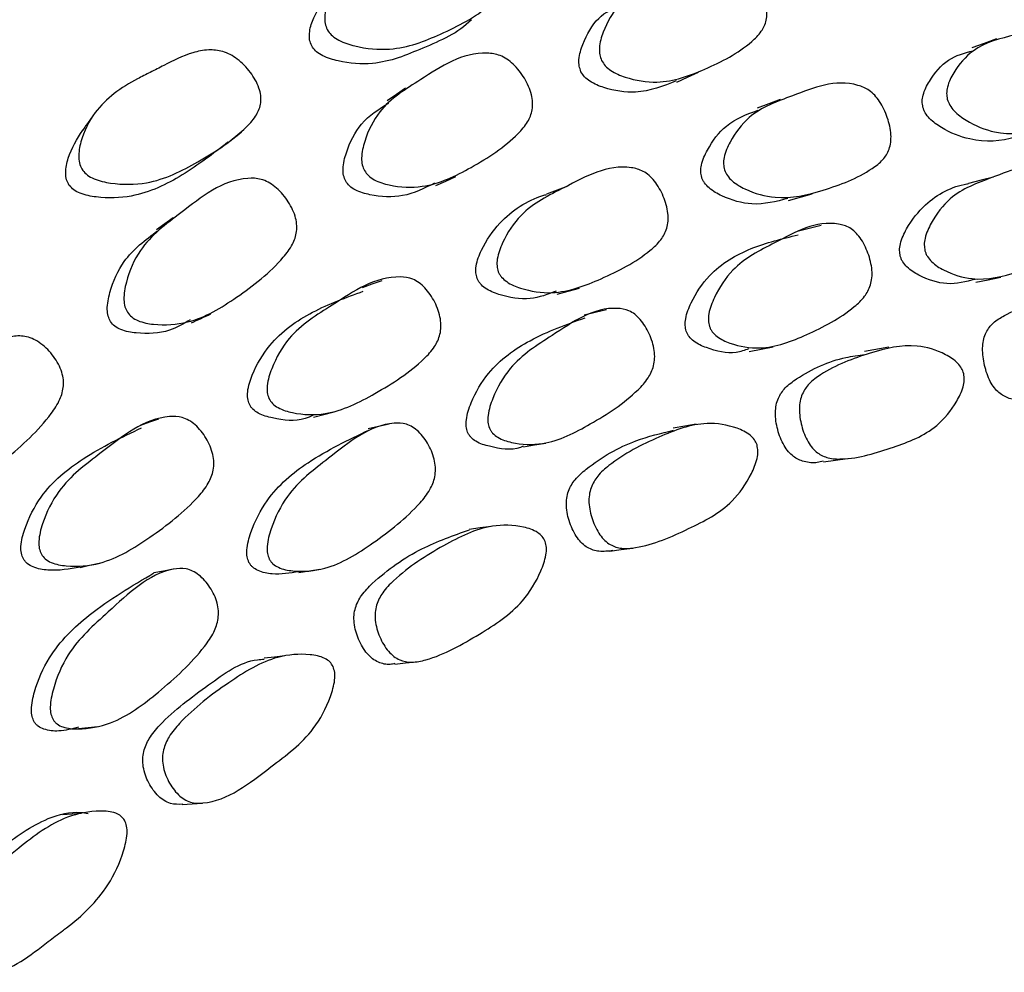
# Model space of a CAD drawing. Units: millimetres. Extents: x 13 to 1473, y 12 to 1043.
# Drawn here: x 391 to 399, y 829 to 837 of the extents above; entities that cross this region are included whole.
import ezdxf

# ---------------------------------------------------------------- set-up
doc = ezdxf.new("R2010")
doc.units = ezdxf.units.MM
doc.header["$LTSCALE"] = 5

msp = doc.modelspace()

# ---------------------------------------------------------------- linework, layer by layer
at = {"color": 7, "linetype": 'Continuous', "lineweight": 25}
for p, q in [((397.3278, 835.1164), (397.5256, 835.1712)), ((398.166, 833.8922), (397.9617, 833.8558)), ((397.6199, 832.9358), (397.8216, 832.9659))]:
    msp.add_line(p, q, dxfattribs=at)
at = {"color": 7, "linetype": 'Continuous', "lineweight": 25, "flags": 128}
for points in [[(399.0644, 836.4654), (398.9615, 836.4268), (398.8586, 836.3883)], [(396.3973, 836.1029), (396.4878, 836.1444), (396.5783, 836.1858)], [(394.1358, 836.0543), (394.0584, 836.0006), (393.981, 835.9469)], [(397.2606, 835.9595), (397.1647, 835.923), (397.0688, 835.8865)], [(394.3864, 835.2402), (394.4701, 835.279), (394.5539, 835.3178)], [(399.0386, 835.3113), (398.9342, 835.285), (398.8297, 835.2586)], [(395.4885, 835.2369), (395.4002, 835.2037), (395.3119, 835.1705)], [(392.1964, 834.9711), (392.1275, 834.922), (392.0586, 834.8729)], [(397.5998, 834.9086), (397.5009, 834.8837), (397.4019, 834.8588)], [(393.937, 834.4478), (393.8548, 834.4177), (393.7725, 834.3875)], [(398.8898, 834.4352), (398.995, 834.4559), (399.1003, 834.4765)], [(395.3997, 834.3358), (395.4923, 834.3606), (395.5849, 834.3854)], [(395.8106, 834.2059), (395.7176, 834.1834), (395.6247, 834.1608)], [(397.0015, 833.8581), (397.1009, 833.8769), (397.2004, 833.8957)], [(393.3678, 833.3097), (393.4543, 833.3314), (393.5408, 833.3531)], [(392.0758, 833.2929), (391.9999, 833.2669), (391.924, 833.2409)], [(393.9974, 833.2521), (393.9105, 833.2328), (393.8236, 833.2136)], [(396.5601, 833.2509), (396.4634, 833.2349), (396.3668, 833.2189)], [(395.1177, 833.0614), (395.2107, 833.0776), (395.3037, 833.0938)], [(394.8483, 832.399), (394.7572, 832.3858), (394.666, 832.3726)], [(395.8391, 832.1929), (395.9342, 832.2055), (396.0293, 832.218)], [(391.4207, 832.0565), (391.5, 832.074), (391.5794, 832.0916)], [(392.1981, 832.0408), (392.1172, 832.0258), (392.0362, 832.0108)], [(393.2462, 832.015), (393.3329, 832.0278), (393.4196, 832.0407)], [(393.1271, 831.3178), (393.0415, 831.3081), (392.956, 831.2985)], [(394.0462, 831.2502), (394.1355, 831.2596), (394.2247, 831.2691)], [(391.4087, 830.7139), (391.4893, 830.7225), (391.5699, 830.7311)], [(392.2732, 830.0805), (392.3568, 830.0862), (392.4403, 830.0918)], [(391.4337, 830.005), (391.3536, 829.9996), (391.2734, 829.9942)]]:
    msp.add_lwpolyline(points, dxfattribs=at)
at = {"color": 7, "linetype": 'Continuous', "lineweight": 25}
for points, knots in [([(393.4888, 836.5294), (393.4805, 836.5458), (393.4633, 836.5802), (393.4571, 836.6612), (393.4911, 836.8063), (393.5912, 836.9789), (393.7615, 837.1285), (393.8995, 837.1903), (393.9778, 837.2216), (394.0131, 837.2355), (394.082, 837.2621), (394.22, 837.3169), (394.3723, 837.377), (394.5391, 837.394), (394.6454, 837.374), (394.7234, 837.3352), (394.8022, 837.2764), (394.8851, 837.1792), (394.942, 837.0688), (394.9597, 836.9819), (394.9563, 836.9065), (394.9178, 836.8208), (394.7525, 836.6624), (394.448, 836.5057), (394.0733, 836.3578), (393.7661, 836.3858), (393.6029, 836.4369), (393.5254, 836.4836), (393.5003, 836.5149), (393.4888, 836.5294)], [0, 0, 0, 0, 0.012013, 0.025194, 0.058061, 0.128649, 0.189045, 0.247101, 0.250865, 0.257238, 0.277806, 0.310592, 0.378054, 0.410856, 0.437973, 0.452628, 0.467717, 0.500702, 0.533207, 0.547769, 0.562058, 0.58892, 0.622132, 0.753474, 0.871329, 0.942534, 0.974506, 0.988245, 1, 1, 1, 1]), ([(395.7705, 836.2844), (395.7645, 836.3004), (395.7516, 836.335), (395.7505, 836.4198), (395.7941, 836.5688), (395.9332, 836.8111), (396.3034, 836.9849), (396.6253, 837.1656), (396.8885, 837.0989), (396.9574, 837.054), (397.0255, 836.9889), (397.0953, 836.8843), (397.1406, 836.7681), (397.151, 836.6786), (397.1428, 836.6016), (397.1018, 836.5156), (396.9401, 836.3602), (396.6508, 836.2112), (396.2955, 836.0792), (396.0147, 836.1223), (395.8682, 836.183), (395.8007, 836.2353), (395.78, 836.2689), (395.7705, 836.2844)], [0, 0, 0, 0, 0.010982, 0.023754, 0.057902, 0.128645, 0.24708, 0.410674, 0.437716, 0.452275, 0.467299, 0.499969, 0.53208, 0.546477, 0.560712, 0.587691, 0.621154, 0.753284, 0.8717, 0.943006, 0.974815, 0.988434, 1, 1, 1, 1]), ([(393.3579, 836.3949), (393.3503, 836.4105), (393.3341, 836.4434), (393.3303, 836.521), (393.365, 836.658), (393.4339, 836.7532), (393.4804, 836.8174)], [0, 0, 0, 0, 0.093342, 0.196814, 0.458227, 1, 1, 1, 1]), ([(395.5982, 836.1904), (395.5925, 836.2059), (395.5801, 836.2393), (395.5801, 836.3217), (395.6259, 836.4655), (395.7288, 836.6514), (395.8681, 836.7229), (395.9356, 836.7575)], [0, 0, 0, 0, 0.0553, 0.119961, 0.294298, 0.65822, 1, 1, 1, 1]), ([(394.6846, 836.624), (394.6844, 836.6238), (394.5766, 836.5121), (394.2935, 836.3929), (393.9297, 836.2395), (393.6277, 836.2619), (393.4683, 836.3081), (393.393, 836.3515), (393.369, 836.3813), (393.3579, 836.3949)], [0, 0, 0, 0, 0.000657, 0.350204, 0.663701, 0.851496, 0.934803, 0.970111, 1, 1, 1, 1]), ([(398.6533, 835.9611), (398.6505, 835.9775), (398.6446, 836.0131), (398.6587, 836.0936), (398.7256, 836.2242), (398.8971, 836.4213), (399.2662, 836.5048), (399.592, 836.6057), (399.8211, 836.4839), (399.876, 836.4259), (399.9267, 836.3489), (399.972, 836.2337), (399.9933, 836.1132), (399.9875, 836.0261), (399.9669, 835.955), (399.9147, 835.8833), (399.7402, 835.7741), (399.4503, 835.6999), (399.1032, 835.6504), (398.8515, 835.7535), (398.7264, 835.8433), (398.6727, 835.9078), (398.6594, 835.9443), (398.6533, 835.9611)], [0, 0, 0, 0, 0.010803, 0.023434, 0.057467, 0.128227, 0.246893, 0.411203, 0.43822, 0.45269, 0.46755, 0.499847, 0.53163, 0.545911, 0.560055, 0.586964, 0.620444, 0.752961, 0.871749, 0.943255, 0.975064, 0.98859, 1, 1, 1, 1]), ([(391.4425, 835.3677), (391.4336, 835.3835), (391.4141, 835.4182), (391.405, 835.5021), (391.4339, 835.6565), (391.5605, 835.9152), (391.7966, 836.0823), (392.0087, 836.1861), (392.1594, 836.2638), (392.3131, 836.3422), (392.4832, 836.3773), (392.5927, 836.3674), (392.674, 836.3349), (392.7568, 836.2818), (392.8454, 836.1892), (392.9081, 836.0805), (392.9297, 835.9923), (392.9293, 835.9136), (392.8933, 835.8205), (392.7303, 835.6383), (392.4249, 835.443), (392.0475, 835.2493), (391.7319, 835.2467), (391.5628, 835.2831), (391.4819, 835.3239), (391.4549, 835.3539), (391.4425, 835.3677)], [0, 0, 0, 0, 0.011801, 0.025804, 0.058132, 0.128729, 0.246632, 0.277359, 0.310161, 0.37764, 0.410453, 0.437593, 0.452265, 0.467378, 0.500402, 0.532935, 0.547507, 0.561803, 0.58867, 0.621897, 0.753328, 0.871248, 0.942462, 0.974454, 0.98826, 1, 1, 1, 1]), ([(393.792, 835.3654), (393.7851, 835.3812), (393.7702, 835.4152), (393.7652, 835.5023), (393.8033, 835.6604), (393.9357, 835.9262), (394.3096, 836.1482), (394.6335, 836.3733), (394.9077, 836.3357), (394.9806, 836.2976), (395.0537, 836.2386), (395.1303, 836.1392), (395.1821, 836.0252), (395.1968, 835.9345), (395.1919, 835.8544), (395.1535, 835.7612), (394.9937, 835.582), (394.7023, 835.3941), (394.3422, 835.2164), (394.0509, 835.2275), (393.8973, 835.2727), (393.8253, 835.3185), (393.8025, 835.3507), (393.792, 835.3654)], [0, 0, 0, 0, 0.010995, 0.023777, 0.057929, 0.128642, 0.247064, 0.410649, 0.437687, 0.452249, 0.467282, 0.499964, 0.532073, 0.546465, 0.560699, 0.587676, 0.621145, 0.753283, 0.871692, 0.942989, 0.974798, 0.988423, 1, 1, 1, 1]), ([(398.4497, 835.8949), (398.4471, 835.9109), (398.4414, 835.9458), (398.4557, 836.0246), (398.5232, 836.1517), (398.6532, 836.3081), (398.7963, 836.3463), (398.867, 836.3652)], [0, 0, 0, 0, 0.054174, 0.117726, 0.289786, 0.648937, 1, 1, 1, 1]), ([(396.3932, 836.1132), (396.2831, 836.0699), (396.0964, 835.9965), (395.8383, 836.0359), (395.694, 836.093), (395.6276, 836.143), (395.6074, 836.1756), (395.5982, 836.1904)], [0, 0, 0, 0, 0.445555, 0.75544, 0.89268, 0.950918, 1, 1, 1, 1]), ([(396.7954, 835.3714), (396.7918, 835.3879), (396.7841, 835.4235), (396.7952, 835.5074), (396.8588, 835.6491), (397.0286, 835.8723), (397.4098, 836.0014), (397.7458, 836.1446), (397.9891, 836.0474), (398.0489, 835.9948), (398.1051, 835.9223), (398.1576, 835.8108), (398.1854, 835.6907), (398.1833, 835.6012), (398.165, 835.5262), (398.1136, 835.4465), (397.9363, 835.3129), (397.6371, 835.2004), (397.2768, 835.1112), (397.0105, 835.1846), (396.8764, 835.2605), (396.8179, 835.3196), (396.8024, 835.3552), (396.7954, 835.3714)], [0, 0, 0, 0, 0.010821, 0.02347, 0.057521, 0.128207, 0.246923, 0.410954, 0.438026, 0.452554, 0.467502, 0.499863, 0.53158, 0.545807, 0.559916, 0.586815, 0.620345, 0.752912, 0.871742, 0.943321, 0.975086, 0.988593, 1, 1, 1, 1]), ([(393.6357, 835.2782), (393.6291, 835.2934), (393.6148, 835.3264), (393.6111, 835.4109), (393.6514, 835.5642), (393.7583, 835.7808), (393.9128, 835.8781), (393.9944, 835.9295)], [0, 0, 0, 0, 0.051918, 0.112601, 0.276121, 0.617306, 1, 1, 1, 1]), ([(391.5481, 835.8509), (391.5302, 835.8258), (391.4943, 835.7757), (391.4581, 835.7253), (391.4401, 835.7001)], [0, 0, 0, 0, 0.499963, 1, 1, 1, 1]), ([(396.605, 835.3095), (396.6016, 835.3256), (396.5941, 835.3605), (396.6056, 835.4428), (396.6698, 835.5813), (396.8138, 835.7733), (396.9824, 835.8355), (397.0759, 835.8699)], [0, 0, 0, 0, 0.049509, 0.107574, 0.264631, 0.591947, 1, 1, 1, 1]), ([(399.2244, 835.646), (399.2235, 835.6458), (399.1049, 835.6075), (398.8933, 835.5957), (398.6466, 835.6921), (398.5212, 835.7795), (398.4747, 835.837), (398.4573, 835.8703), (398.4522, 835.8869), (398.4497, 835.8949)], [0, 0, 0, 0, 0.003557, 0.484016, 0.772471, 0.90026, 0.954337, 0.978119, 1, 1, 1, 1]), ([(391.3307, 835.2428), (391.3223, 835.2579), (391.304, 835.2911), (391.2975, 835.3716), (391.328, 835.5204), (391.396, 835.6284), (391.4425, 835.7023)], [0, 0, 0, 0, 0.090085, 0.198116, 0.450818, 1, 1, 1, 1]), ([(392.6565, 835.5997), (392.678, 835.6179), (392.7208, 835.6542), (392.7636, 835.6905), (392.7851, 835.7086)], [0, 0, 0, 0, 0.499997, 1, 1, 1, 1]), ([(392.6533, 835.6016), (392.5301, 835.507), (392.2892, 835.3221), (391.9202, 835.1418), (391.6119, 835.1319), (391.4468, 835.1637), (391.3683, 835.2014), (391.3425, 835.2298), (391.3307, 835.2428)], [0, 0, 0, 0, 0.335457, 0.656098, 0.848062, 0.933247, 0.969497, 1, 1, 1, 1]), ([(398.4669, 834.6969), (398.4641, 834.7133), (398.4581, 834.749), (398.4717, 834.8326), (398.5374, 834.9732), (398.7066, 835.1937), (399.0704, 835.3191), (399.3919, 835.4568), (399.6178, 835.3573), (399.6723, 835.3042), (399.7227, 835.2315), (399.7684, 835.1194), (399.7908, 834.9992), (399.7862, 834.9099), (399.7666, 834.8353), (399.7157, 834.7568), (399.5437, 834.6266), (399.2572, 834.5201), (398.9139, 834.4316), (398.6648, 834.5082), (398.5392, 834.5849), (398.4923, 834.6395), (398.4747, 834.6723), (398.4694, 834.6889), (398.4669, 834.6969)], [0, 0, 0, 0, 0.010728, 0.023302, 0.057286, 0.128071, 0.247011, 0.411403, 0.438451, 0.452916, 0.467739, 0.499861, 0.531412, 0.545589, 0.559644, 0.586498, 0.620021, 0.752972, 0.871939, 0.94344, 0.975162, 0.988614, 0.994542, 1, 1, 1, 1]), ([(394.9088, 834.5226), (394.9043, 834.5388), (394.8945, 834.5738), (394.9016, 834.6603), (394.9601, 834.8122), (395.1237, 835.0607), (395.5089, 835.2437), (395.8468, 835.4359), (396.1031, 835.3717), (396.1674, 835.3265), (396.2291, 835.2606), (396.2889, 835.154), (396.3236, 835.0356), (396.3261, 834.9443), (396.3112, 834.8655), (396.2627, 834.7775), (396.0872, 834.6177), (395.7848, 834.4641), (395.4187, 834.3237), (395.1414, 834.3628), (394.9978, 834.4207), (394.9418, 834.4686), (394.9196, 834.4989), (394.9123, 834.5149), (394.9088, 834.5226)], [0, 0, 0, 0, 0.01077, 0.023383, 0.057435, 0.128229, 0.246883, 0.411159, 0.438178, 0.452653, 0.467519, 0.499813, 0.53158, 0.545854, 0.559995, 0.586915, 0.620403, 0.752903, 0.871685, 0.943266, 0.975076, 0.988577, 0.994523, 1, 1, 1, 1]), ([(391.8155, 834.184), (391.8077, 834.1994), (391.7909, 834.2326), (391.7817, 834.3211), (391.8133, 834.4873), (391.9368, 834.7742), (392.3094, 835.0429), (392.6314, 835.3102), (392.9142, 835.3018), (392.9906, 835.2707), (393.0682, 835.2182), (393.1513, 835.1246), (393.2097, 835.0135), (393.229, 834.9222), (393.2277, 834.8396), (393.1926, 834.7399), (393.037, 834.5385), (392.747, 834.3137), (392.3864, 834.0919), (392.0873, 834.0712), (391.9277, 834.1006), (391.8518, 834.1396), (391.827, 834.1701), (391.8155, 834.184)], [0, 0, 0, 0, 0.010996, 0.023778, 0.057926, 0.128641, 0.24706, 0.410644, 0.437683, 0.452246, 0.467279, 0.499963, 0.532076, 0.546469, 0.560703, 0.587678, 0.621145, 0.753284, 0.87169, 0.942985, 0.974796, 0.988423, 1, 1, 1, 1]), ([(394.3773, 835.2612), (394.2914, 835.2179), (394.1277, 835.1355), (393.8898, 835.148), (393.7388, 835.1894), (393.6681, 835.233), (393.6459, 835.264), (393.6357, 835.2782)], [0, 0, 0, 0, 0.381459, 0.727123, 0.880218, 0.945206, 1, 1, 1, 1]), ([(397.324, 835.1337), (397.2252, 835.1077), (397.0482, 835.0612), (396.8182, 835.1282), (396.6843, 835.2008), (396.6335, 835.2537), (396.614, 835.2855), (396.6079, 835.3017), (396.605, 835.3095)], [0, 0, 0, 0, 0.413904, 0.741865, 0.886811, 0.948145, 0.975137, 1, 1, 1, 1]), ([(398.2612, 834.6521), (398.2585, 834.6683), (398.2526, 834.7035), (398.2663, 834.786), (398.3317, 834.9255), (398.501, 835.1351), (398.696, 835.2371), (398.8249, 835.2563), (398.8296, 835.257)], [0, 0, 0, 0, 0.042447, 0.092254, 0.227126, 0.508543, 0.982215, 1, 1, 1, 1]), ([(394.7318, 834.467), (394.7274, 834.4828), (394.7179, 834.5172), (394.7256, 834.602), (394.7844, 834.7519), (394.9496, 834.9885), (395.1575, 835.1227), (395.3014, 835.1643), (395.3117, 835.1672)], [0, 0, 0, 0, 0.041572, 0.090421, 0.222932, 0.499484, 0.964411, 1, 1, 1, 1]), ([(396.6695, 834.067), (396.6658, 834.0832), (396.6575, 834.1185), (396.667, 834.2049), (396.7272, 834.3563), (396.8904, 834.6032), (397.2604, 834.7817), (397.586, 834.9686), (397.8262, 834.9005), (397.8857, 834.8545), (397.9422, 834.7879), (397.996, 834.6807), (398.026, 834.5621), (398.0261, 834.471), (398.01, 834.3925), (397.9616, 834.3055), (397.7906, 834.1485), (397.4995, 833.9988), (397.1482, 833.8616), (396.8855, 833.904), (396.7508, 833.9639), (396.6991, 834.0126), (396.679, 834.0432), (396.6726, 834.0593), (396.6695, 834.067)], [0, 0, 0, 0, 0.010709, 0.023272, 0.057258, 0.128079, 0.247011, 0.411403, 0.438435, 0.452892, 0.467716, 0.499836, 0.531385, 0.545564, 0.559632, 0.586517, 0.620064, 0.752946, 0.871933, 0.94348, 0.975197, 0.988634, 0.994553, 1, 1, 1, 1]), ([(391.6749, 834.1061), (391.6674, 834.1209), (391.6512, 834.1531), (391.6434, 834.2392), (391.6774, 834.4009), (391.7901, 834.6568), (391.9652, 834.7874), (392.0674, 834.8636)], [0, 0, 0, 0, 0.047443, 0.102892, 0.252296, 0.564077, 1, 1, 1, 1]), ([(396.4759, 834.0265), (396.4722, 834.0425), (396.464, 834.0773), (396.4736, 834.1626), (396.5338, 834.3126), (396.697, 834.5522), (397.0163, 834.7359), (397.2771, 834.7981), (397.409, 834.8295)], [0, 0, 0, 0, 0.02889, 0.062817, 0.154778, 0.346738, 0.669654, 1, 1, 1, 1]), ([(398.8852, 834.4587), (398.8079, 834.4386), (398.6559, 834.3993), (398.4575, 834.4667), (398.3329, 834.5415), (398.2864, 834.5955), (398.2689, 834.6278), (398.2637, 834.6442), (398.2612, 834.6521)], [0, 0, 0, 0, 0.3668025, 0.7207895, 0.8775891, 0.9439423, 0.9731407, 1, 1, 1, 1]), ([(392.9957, 833.4659), (392.9902, 833.4818), (392.9782, 833.5163), (392.9807, 833.6049), (393.0325, 833.7661), (393.1875, 834.0378), (393.5743, 834.2694), (393.9126, 834.5052), (394.1803, 834.4706), (394.2489, 834.4324), (394.3159, 834.3727), (394.3831, 834.2715), (394.4251, 834.1554), (394.4325, 834.0631), (394.4213, 833.9813), (394.3759, 833.8862), (394.2034, 833.7028), (393.9001, 833.51), (393.5317, 833.3224), (393.2428, 833.3294), (393.0934, 833.373), (393.0251, 833.4185), (393.005, 833.451), (392.9957, 833.4659)], [0, 0, 0, 0, 0.010805, 0.023437, 0.057469, 0.12822, 0.246882, 0.411188, 0.438202, 0.452674, 0.467541, 0.499841, 0.531619, 0.545897, 0.560041, 0.586951, 0.620438, 0.75295, 0.871742, 0.943267, 0.975073, 0.988595, 1, 1, 1, 1]), ([(395.3925, 834.3609), (395.3213, 834.3337), (395.1703, 834.2761), (394.9614, 834.3125), (394.8196, 834.3675), (394.7642, 834.4143), (394.7423, 834.4439), (394.7352, 834.4595), (394.7318, 834.467)], [0, 0, 0, 0, 0.333511, 0.706446, 0.871511, 0.941229, 0.971843, 1, 1, 1, 1]), ([(392.8324, 833.4176), (392.827, 833.4331), (392.8153, 833.4669), (392.8185, 833.5539), (392.8709, 833.7127), (393.0272, 833.9759), (393.3597, 834.2063), (393.6397, 834.3078), (393.7823, 834.3594)], [0, 0, 0, 0, 0.028819, 0.062626, 0.15414, 0.345145, 0.666481, 1, 1, 1, 1]), ([(399.6851, 833.4971), (399.6827, 833.4961), (399.6706, 833.4912), (399.6375, 833.4902), (399.5715, 833.4786), (399.4443, 833.4613), (399.3014, 833.438), (399.1629, 833.4623), (399.0847, 833.5081), (399.0349, 833.5657), (398.9912, 833.6425), (398.9554, 833.7571), (398.9435, 833.877), (398.956, 833.9634), (398.982, 834.0341), (399.0399, 834.1056), (399.2229, 834.2134), (399.4163, 834.2843), (399.5796, 834.2861), (399.6039, 834.2864)], [0, 0, 0, 0, 0.0045639, 0.0234258, 0.0585497, 0.125359, 0.2533483, 0.3150165, 0.3659087, 0.3928124, 0.420731, 0.4807495, 0.5396842, 0.5662248, 0.5926385, 0.6430692, 0.7063632, 0.9562344, 1, 1, 1, 1]), ([(394.8343, 833.2188), (394.8295, 833.2347), (394.819, 833.2692), (394.8239, 833.3576), (394.8776, 833.518), (395.0324, 833.788), (395.4049, 834.0155), (395.7317, 834.2458), (395.984, 834.2079), (396.0481, 834.1691), (396.1101, 834.109), (396.1717, 834.0077), (396.2093, 833.8916), (396.2145, 833.7996), (396.2022, 833.7183), (396.1569, 833.6241), (395.9884, 833.4436), (395.6954, 833.2554), (395.3402, 833.0719), (395.0665, 833.0814), (394.9241, 833.1249), (394.8679, 833.1675), (394.8455, 833.1959), (394.8379, 833.2114), (394.8343, 833.2188)], [0, 0, 0, 0, 0.010714, 0.023278, 0.05726, 0.128084, 0.247016, 0.411406, 0.438446, 0.452907, 0.467728, 0.499853, 0.531409, 0.54559, 0.559655, 0.586524, 0.620063, 0.752964, 0.871933, 0.943464, 0.975188, 0.98863, 0.994551, 1, 1, 1, 1]), ([(392.3393, 834.1214), (392.2837, 834.088), (392.1497, 834.0073), (391.9411, 834.0012), (391.7847, 834.0264), (391.7102, 834.0633), (391.6859, 834.0927), (391.6749, 834.1061)], [0, 0, 0, 0, 0.283264, 0.683794, 0.861201, 0.936508, 1, 1, 1, 1]), ([(392.349, 834.0963), (392.376, 834.1086), (392.43, 834.1332), (392.4841, 834.1579), (392.5111, 834.1702)], [0, 0, 0, 0, 0.499998, 1, 1, 1, 1]), ([(394.653, 833.1839), (394.6483, 833.1995), (394.6379, 833.2336), (394.643, 833.3209), (394.6967, 833.4798), (394.852, 833.7427), (395.1907, 833.9802), (395.4773, 834.0827), (395.6321, 834.1381)], [0, 0, 0, 0, 0.027551, 0.059899, 0.147559, 0.330578, 0.638449, 1, 1, 1, 1]), ([(389.8769, 832.7354), (389.8681, 832.7502), (389.8493, 832.7823), (389.8354, 832.8717), (389.8592, 833.0447), (389.9706, 833.3511), (390.3374, 833.664), (390.6536, 833.9701), (390.9421, 833.991), (391.0214, 833.9672), (391.1031, 833.9217), (391.1923, 833.8349), (391.2575, 833.7277), (391.2818, 833.6366), (391.2846, 833.5521), (391.2538, 833.4466), (391.105, 833.2246), (390.8197, 832.9651), (390.4628, 832.7024), (390.1593, 832.6493), (389.9953, 832.6623), (389.9161, 832.694), (389.8892, 832.7224), (389.8769, 832.7354)], [0, 0, 0, 0, 0.010977, 0.02375, 0.057925, 0.128646, 0.247088, 0.410662, 0.437719, 0.452291, 0.467319, 0.499993, 0.5321, 0.546493, 0.560721, 0.587683, 0.621151, 0.753299, 0.871707, 0.943005, 0.974811, 0.988431, 1, 1, 1, 1]), ([(396.9961, 833.8792), (396.962, 833.8671), (396.8509, 833.828), (396.6898, 833.8679), (396.5565, 833.9246), (396.5052, 833.9728), (396.4853, 834.003), (396.4789, 834.0189), (396.4759, 834.0265)], [0, 0, 0, 0, 0.198777, 0.64696, 0.845333, 0.929198, 0.966081, 1, 1, 1, 1]), ([(398.7903, 833.6721), (398.7925, 833.6546), (398.7976, 833.6162), (398.7794, 833.5339), (398.7105, 833.3947), (398.5328, 833.1779), (398.1904, 833.0522), (397.8851, 832.9547), (397.6657, 832.9621), (397.5816, 832.9989), (397.5265, 833.0509), (397.4769, 833.1232), (397.4338, 833.2349), (397.4154, 833.3551), (397.4241, 833.4444), (397.4478, 833.5195), (397.5048, 833.5993), (397.691, 833.7338), (397.9939, 833.8458), (398.3473, 833.9352), (398.5993, 833.859), (398.7233, 833.782), (398.7739, 833.7207), (398.7851, 833.6874), (398.7903, 833.6721)], [0, 0, 0, 0, 0.011331, 0.024952, 0.057011, 0.127719, 0.246698, 0.378995, 0.411804, 0.438876, 0.453176, 0.468006, 0.499913, 0.531281, 0.545413, 0.559468, 0.586288, 0.619944, 0.752905, 0.872041, 0.943646, 0.977092, 0.989425, 1, 1, 1, 1]), ([(397.618, 832.942), (397.6018, 832.9377), (397.5504, 832.9237), (397.4642, 832.9336), (397.3809, 832.9686), (397.3262, 833.0205), (397.2769, 833.0923), (397.2341, 833.2033), (397.2157, 833.3226), (397.2244, 833.4114), (397.248, 833.4858), (397.3047, 833.5651), (397.4898, 833.6969), (397.7146, 833.8001), (397.9123, 833.8246), (397.9651, 833.8311)], [0, 0, 0, 0, 0.034303, 0.109341, 0.17128, 0.204005, 0.237939, 0.310918, 0.382607, 0.414892, 0.447004, 0.508305, 0.585254, 0.88929, 1, 1, 1, 1]), ([(393.363, 833.3242), (393.3413, 833.3144), (393.2382, 833.2678), (393.0764, 833.2882), (392.928, 833.3263), (392.8685, 833.3676), (392.8445, 833.3952), (392.8363, 833.4103), (392.8324, 833.4176)], [0, 0, 0, 0, 0.130046, 0.616481, 0.83191, 0.923049, 0.963121, 1, 1, 1, 1]), ([(391.0976, 832.1674), (391.0911, 832.1828), (391.0769, 832.2163), (391.0747, 832.3061), (391.119, 832.4748), (391.2629, 832.7667), (391.6466, 833.0443), (391.9811, 833.3208), (392.2574, 833.316), (392.3298, 833.2851), (392.4017, 833.2323), (392.4761, 833.1374), (392.5255, 833.0248), (392.5381, 832.9322), (392.5311, 832.8482), (392.4897, 832.7469), (392.3226, 832.542), (392.0219, 832.3131), (391.6546, 832.0824), (391.3583, 832.057), (391.2028, 832.0844), (391.1304, 832.1228), (391.1079, 832.1534), (391.0976, 832.1674)], [0, 0, 0, 0, 0.010799, 0.023425, 0.057448, 0.128227, 0.246889, 0.411205, 0.438224, 0.452696, 0.467553, 0.499849, 0.531636, 0.545921, 0.560066, 0.58697, 0.620454, 0.752958, 0.871741, 0.943271, 0.975082, 0.988602, 1, 1, 1, 1]), ([(390.9477, 832.1281), (390.9413, 832.1432), (390.9275, 832.176), (390.926, 832.2643), (390.971, 832.4305), (391.1168, 832.7143), (391.4647, 832.9988), (391.7682, 833.1422), (391.9332, 833.2202)], [0, 0, 0, 0, 0.027439, 0.05963, 0.146796, 0.328849, 0.635004, 1, 1, 1, 1]), ([(392.9981, 832.1265), (392.9922, 832.1419), (392.9795, 832.1754), (392.9795, 832.265), (393.0258, 832.4329), (393.1699, 832.7232), (393.5406, 832.9967), (393.8647, 833.2681), (394.1267, 833.2603), (394.1949, 833.2289), (394.2622, 833.1758), (394.3312, 833.081), (394.3764, 832.9686), (394.3869, 832.8764), (394.3787, 832.7929), (394.3372, 832.6926), (394.1735, 832.4904), (393.882, 832.2657), (393.5268, 832.0383), (393.2446, 832.0155), (393.0957, 832.0425), (393.0356, 832.0789), (393.0108, 832.1048), (393.0022, 832.1195), (392.9981, 832.1265)], [0, 0, 0, 0, 0.010717, 0.023282, 0.05726, 0.128083, 0.247015, 0.411405, 0.438449, 0.452912, 0.467733, 0.49986, 0.531418, 0.545598, 0.559659, 0.586517, 0.620057, 0.752972, 0.871932, 0.943459, 0.975184, 0.988628, 0.99455, 1, 1, 1, 1]), ([(397.0661, 833.078), (397.0695, 833.0607), (397.077, 833.0227), (397.0632, 832.9371), (397.0002, 832.787), (396.8293, 832.5436), (396.4821, 832.3701), (396.1721, 832.2307), (395.9448, 832.2089), (395.8557, 832.2348), (395.7956, 832.2798), (395.7399, 832.346), (395.6885, 832.4526), (395.6621, 832.571), (395.6657, 832.6622), (395.6857, 832.741), (395.7398, 832.829), (395.9243, 832.9897), (396.2309, 833.1439), (396.5916, 833.2818), (396.8571, 833.24), (396.9902, 833.1795), (397.0462, 833.1247), (397.0598, 833.0927), (397.0661, 833.078)], [0, 0, 0, 0, 0.011342, 0.024973, 0.057037, 0.127711, 0.246699, 0.378971, 0.411763, 0.438846, 0.453156, 0.468, 0.499918, 0.531277, 0.545401, 0.55945, 0.586269, 0.619931, 0.752892, 0.872043, 0.943655, 0.977086, 0.989419, 1, 1, 1, 1]), ([(392.829, 832.0988), (392.8232, 832.114), (392.8107, 832.1471), (392.811, 832.2357), (392.8573, 832.402), (393.0023, 832.6854), (393.3519, 832.9753), (393.6571, 833.1198), (393.8289, 833.2012)], [0, 0, 0, 0, 0.026619, 0.057868, 0.142532, 0.319321, 0.616711, 1, 1, 1, 1]), ([(395.1157, 833.0671), (395.1082, 833.0639), (395.022, 833.027), (394.8824, 833.0521), (394.742, 833.0911), (394.6863, 833.1333), (394.664, 833.1613), (394.6566, 833.1765), (394.653, 833.1839)], [0, 0, 0, 0, 0.050161, 0.581375, 0.816587, 0.916041, 0.959776, 1, 1, 1, 1]), ([(395.8633, 832.1967), (395.825, 832.192), (395.7551, 832.1833), (395.6663, 832.2098), (395.6066, 832.2545), (395.5513, 832.3203), (395.5002, 832.4262), (395.474, 832.5438), (395.4776, 832.6343), (395.4975, 832.7125), (395.5513, 832.8), (395.7347, 832.9582), (396.0103, 833.1142), (396.2652, 833.1753), (396.3707, 833.2006)], [0, 0, 0, 0, 0.070116, 0.128045, 0.158661, 0.190419, 0.258673, 0.325676, 0.355843, 0.385854, 0.443161, 0.515114, 0.799356, 1, 1, 1, 1]), ([(395.2989, 832.2735), (395.3034, 832.2566), (395.3133, 832.2193), (395.3038, 832.1316), (395.2471, 831.973), (395.0846, 831.7073), (394.7372, 831.4887), (394.4263, 831.3097), (394.1935, 831.2598), (394.1002, 831.2749), (394.0357, 831.3128), (393.9746, 831.3725), (393.9156, 831.4733), (393.8816, 831.589), (393.88, 831.681), (393.896, 831.7626), (393.9465, 831.8577), (394.1267, 832.0419), (394.4333, 832.2352), (394.7974, 832.4185), (395.0739, 832.4098), (395.2147, 832.3659), (395.2757, 832.3179), (395.2916, 832.2875), (395.2989, 832.2735)], [0, 0, 0, 0, 0.011327, 0.02495, 0.057016, 0.127719, 0.246692, 0.378967, 0.411751, 0.438825, 0.453131, 0.467978, 0.499897, 0.531264, 0.545397, 0.559461, 0.586306, 0.619966, 0.752857, 0.872027, 0.943675, 0.977109, 0.989434, 1, 1, 1, 1]), ([(394.0456, 831.2541), (394.0329, 831.2514), (393.9877, 831.2421), (393.9222, 831.2567), (393.8583, 831.2936), (393.7975, 831.3532), (393.7388, 831.4532), (393.7051, 831.5682), (393.7036, 831.6595), (393.7195, 831.7405), (393.7697, 831.835), (393.949, 832.0168), (394.248, 832.2221), (394.5336, 832.3231), (394.667, 832.3703)], [0, 0, 0, 0, 0.022581, 0.080446, 0.111028, 0.142764, 0.210962, 0.277925, 0.308088, 0.338106, 0.395428, 0.467327, 0.751216, 1, 1, 1, 1]), ([(391.4215, 832.058), (391.3327, 832.0428), (391.2032, 832.0208), (391.0505, 832.0468), (390.9874, 832.0817), (390.9613, 832.1069), (390.9521, 832.1212), (390.9477, 832.1281)], [0, 0, 0, 0, 0.551226, 0.80337, 0.910008, 0.956872, 1, 1, 1, 1]), ([(393.2459, 832.0205), (393.1721, 832.0085), (393.0593, 831.99), (392.9256, 832.0162), (392.866, 832.0518), (392.8416, 832.0774), (392.8331, 832.0918), (392.829, 832.0988)], [0, 0, 0, 0, 0.515296, 0.78763, 0.902785, 0.953423, 1, 1, 1, 1]), ([(391.0384, 830.7684), (391.0317, 830.783), (391.017, 830.8148), (391.0123, 830.9037), (391.0503, 831.0758), (391.1828, 831.3766), (391.5359, 831.716), (391.853, 831.9024), (392.0368, 832.0105)], [0, 0, 0, 0, 0.025895, 0.056316, 0.138828, 0.310913, 0.600486, 1, 1, 1, 1]), ([(391.1958, 830.7871), (391.1889, 830.802), (391.174, 830.8342), (391.169, 830.9241), (391.2068, 831.0977), (391.3382, 831.4052), (391.7026, 831.7207), (392.0197, 832.0304), (392.2888, 832.0518), (392.3604, 832.0278), (392.4322, 831.9819), (392.5081, 831.8943), (392.5607, 831.7864), (392.5765, 831.6951), (392.5728, 831.6102), (392.5358, 831.5046), (392.3795, 831.2827), (392.0934, 831.0239), (391.7421, 830.7566), (391.4544, 830.7027), (391.3004, 830.7135), (391.2368, 830.7434), (391.21, 830.7668), (391.2004, 830.7805), (391.1958, 830.7871)], [0, 0, 0, 0, 0.010705, 0.023266, 0.057273, 0.128073, 0.247004, 0.41139, 0.438428, 0.452889, 0.467716, 0.49984, 0.531393, 0.545574, 0.559641, 0.586507, 0.620044, 0.752948, 0.87193, 0.943458, 0.975179, 0.988624, 0.99455, 1, 1, 1, 1]), ([(393.5302, 831.231), (393.5358, 831.2146), (393.5482, 831.1784), (393.5436, 831.0892), (393.4946, 830.9235), (393.3429, 830.6362), (392.9634, 830.3635), (392.6241, 830.0858), (392.3561, 830.0903), (392.2877, 830.1211), (392.2214, 830.1737), (392.1547, 830.268), (392.1129, 830.38), (392.1059, 830.472), (392.1176, 830.5556), (392.1639, 830.6567), (392.3383, 830.8618), (392.6421, 831.0908), (393.0058, 831.3171), (393.2907, 831.341), (393.4382, 831.3138), (393.5038, 831.2729), (393.5219, 831.2443), (393.5302, 831.231)], [0, 0, 0, 0, 0.0113389, 0.0249753, 0.0570662, 0.1278048, 0.2468491, 0.4113715, 0.438434, 0.4527469, 0.4675998, 0.4995459, 0.5309352, 0.5450749, 0.5591477, 0.5859957, 0.6197003, 0.7526935, 0.8719344, 0.9436282, 0.9770891, 0.9894241, 1, 1, 1, 1]), ([(392.2772, 830.0809), (392.2426, 830.08), (392.1896, 830.0786), (392.1215, 830.1097), (392.0556, 830.1619), (391.9894, 830.2556), (391.9479, 830.3669), (391.941, 830.4582), (391.9526, 830.5412), (391.9987, 830.6414), (392.172, 830.8459), (392.4754, 831.0619), (392.7694, 831.2803), (392.9371, 831.2905), (392.9562, 831.2917)], [0, 0, 0, 0, 0.056889, 0.086982, 0.118208, 0.185339, 0.251248, 0.280929, 0.310474, 0.366861, 0.437676, 0.717137, 0.967688, 1, 1, 1, 1]), ([(391.4071, 830.7236), (391.3527, 830.7094), (391.2587, 830.6848), (391.1419, 830.6962), (391.079, 830.7252), (391.0525, 830.7483), (391.043, 830.7619), (391.0384, 830.7684)], [0, 0, 0, 0, 0.435202, 0.752471, 0.886668, 0.945724, 1, 1, 1, 1]), ([(390.5359, 828.6859), (390.5182, 828.684), (390.4818, 828.6801), (390.4275, 828.7001), (390.357, 828.7445), (390.2838, 828.8314), (390.2349, 828.9381), (390.2224, 829.0287), (390.2295, 829.1129), (390.2708, 829.2181), (390.4366, 829.4402), (390.7331, 829.7029), (391.089, 829.9582), (391.3565, 830.0267), (391.4677, 830.0083), (391.4877, 830.005)], [0, 0, 0, 0, 0.025348, 0.052148, 0.079939, 0.139716, 0.198435, 0.224883, 0.251198, 0.301412, 0.364462, 0.613484, 0.836642, 0.970734, 1, 1, 1, 1]), ([(391.7917, 829.9477), (391.7984, 829.9319), (391.8132, 829.897), (391.8136, 829.8072), (391.7731, 829.6355), (391.6331, 829.3354), (391.4273, 829.1397), (391.2658, 829.0192), (391.1955, 828.9667), (391.0623, 828.8658), (390.9125, 828.7515), (390.7537, 828.6852), (390.6545, 828.6787), (390.5826, 828.7018), (390.5116, 828.7473), (390.4379, 828.8343), (390.3887, 828.9419), (390.3762, 829.0331), (390.3832, 829.1179), (390.4248, 829.2239), (390.5916, 829.4477), (390.8897, 829.7093), (391.249, 829.9763), (391.5397, 830.0314), (391.6925, 830.0204), (391.7621, 829.9867), (391.7824, 829.96), (391.7917, 829.9477)], [0, 0, 0, 0, 0.011336, 0.024954, 0.057013, 0.127705, 0.246673, 0.256809, 0.275439, 0.310933, 0.379028, 0.411843, 0.438894, 0.45319, 0.468015, 0.499917, 0.53128, 0.545412, 0.559472, 0.586291, 0.619957, 0.752905, 0.872043, 0.943648, 0.977086, 0.989421, 1, 1, 1, 1])]:
    msp.add_open_spline(points, degree=3, knots=knots, dxfattribs=at)

doc.saveas('drawing.dxf')
